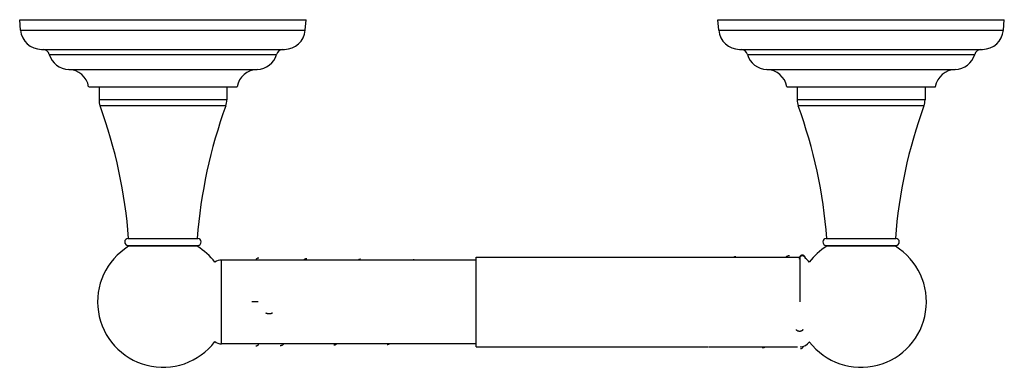
# Model space of a CAD drawing. Units: inches. Extents: x 1.36 to 10.18, y 2.76 to 5.87.
import ezdxf

# ---------------------------------------------------------------- set-up
doc = ezdxf.new("R2010")
doc.units = ezdxf.units.IN
doc.header["$LTSCALE"] = 0.64311
doc.header["$MEASUREMENT"] = 0
doc.layers.get('0').update_dxf_attribs({"linetype": 'CONTINUOUS'})

msp = doc.modelspace()

# ---------------------------------------------------------------- linework, layer by layer
at = {"color": 6, "linetype": 'Continuous'}
for p, q in [((1.3697, 5.775), (1.3615, 5.8694)), ((1.3615, 5.8694), (3.9265, 5.8694)), ((3.9182, 5.775), (3.9265, 5.8694)), ((7.6115, 5.8694), (10.1765, 5.8694)), ((7.6197, 5.775), (7.6115, 5.8694)), ((10.1682, 5.775), (10.1765, 5.8694)), ((1.556, 5.6043), (3.7319, 5.6043)), ((7.806, 5.6043), (9.9819, 5.6043)), ((1.979, 5.2694), (3.309, 5.2694)), ((2.0715, 5.2694), (2.0715, 5.1523)), ((3.2165, 5.2694), (3.2165, 5.1523)), ((8.229, 5.2694), (9.559, 5.2694)), ((8.3215, 5.2694), (8.3215, 5.1523)), ((9.4665, 5.2694), (9.4665, 5.1523)), ((2.3325, 3.9127), (2.9555, 3.9127)), ((8.5825, 3.9127), (9.2055, 3.9127)), ((2.3325, 3.8507), (2.9555, 3.8507)), ((8.5825, 3.8507), (9.2055, 3.8507)), ((5.449, 3.7194), (3.1692, 3.7194)), ((5.449, 2.9444), (5.449, 3.7444)), ((5.449, 3.7444), (8.3486, 3.7444)), ((8.2325, 3.7525), (8.2285, 3.7502)), ((8.3968, 3.7312), (8.3967, 3.7325)), ((3.4969, 3.3444), (3.4411, 3.3444)), ((5.449, 2.9694), (3.1692, 2.9694)), ((5.449, 2.9444), (7.5286, 2.9444)), ((7.5331, 2.9444), (8.3247, 2.9444))]:
    msp.add_line(p, q, dxfattribs=at)
at = {"color": 9, "linetype": 'Continuous'}
for p, q in [((1.3697, 5.775), (3.9182, 5.775)), ((7.6197, 5.775), (10.1682, 5.775)), ((1.6265, 5.5591), (3.6615, 5.5591)), ((7.8765, 5.5591), (9.9115, 5.5591)), ((1.8004, 5.4244), (3.4876, 5.4244)), ((8.0504, 5.4244), (9.7376, 5.4244)), ((3.2165, 5.1523), (2.0715, 5.1523)), ((9.4665, 5.1523), (8.3215, 5.1523)), ((3.207, 5.0987), (2.081, 5.0987)), ((9.457, 5.0987), (8.331, 5.0987)), ((3.1692, 2.9694), (3.1692, 3.7194)), ((8.2288, 3.7504), (8.2285, 3.7502)), ((8.3486, 3.3444), (8.3486, 3.7444))]:
    msp.add_line(p, q, dxfattribs=at)
at = {"color": 7, "linetype": 'Continuous'}
for p, q in [((2.9515, 3.8424), (2.3365, 3.8424)), ((9.2015, 3.8424), (8.5865, 3.8424))]:
    msp.add_line(p, q, dxfattribs=at)
at = {"color": 6, "linetype": 'Continuous'}
for points in [[(3.5021, 3.7367), (3.5001, 3.7366), (3.4973, 3.7363), (3.4946, 3.7356), (3.4918, 3.7347), (3.4892, 3.7336), (3.4868, 3.7323), (3.4847, 3.7309), (3.4828, 3.7294), (3.4811, 3.7278), (3.4795, 3.7262), (3.4781, 3.7245), (3.4769, 3.7228), (3.4759, 3.7212), (3.475, 3.7196), (3.4749, 3.7194)], [(3.9327, 3.7313), (3.9289, 3.7311), (3.9241, 3.7304), (3.9192, 3.729), (3.9142, 3.7271), (3.9094, 3.7245), (3.9047, 3.7214), (3.9021, 3.7194)], [(4.4127, 3.7263), (4.4089, 3.7262), (4.4041, 3.7254), (4.3992, 3.7241), (4.3943, 3.7222), (4.3894, 3.7197), (4.389, 3.7194)], [(4.8927, 3.7214), (4.8889, 3.7212), (4.8841, 3.7205), (4.8799, 3.7194)], [(7.7731, 3.7491), (7.7693, 3.7489), (7.7645, 3.7482), (7.7596, 3.7468), (7.7547, 3.7449), (7.7538, 3.7444)], [(8.2287, 3.7503), (8.2238, 3.7468), (8.2211, 3.7444)], [(8.2531, 3.758), (8.2499, 3.7579), (8.2457, 3.7573), (8.2413, 3.7562), (8.2368, 3.7546), (8.2325, 3.7525)], [(8.3683, 3.7624), (8.3666, 3.7623), (8.3643, 3.7621), (8.3618, 3.7616), (8.3594, 3.7608), (8.3571, 3.7599), (8.3549, 3.7588), (8.3528, 3.7575), (8.3509, 3.7562), (8.3492, 3.7548), (8.3478, 3.7533), (8.3465, 3.7519), (8.3454, 3.7505), (8.3446, 3.7492), (8.3438, 3.748), (8.3432, 3.7468), (8.3426, 3.7456), (8.3422, 3.7445), (8.3422, 3.7444)], [(8.3967, 3.7325), (8.3967, 3.7331), (8.3966, 3.7337), (8.3966, 3.7343), (8.3965, 3.7349), (8.3965, 3.7354), (8.3964, 3.736), (8.3963, 3.7365), (8.3963, 3.7371), (8.3962, 3.7377), (8.3961, 3.7383), (8.396, 3.739), (8.3958, 3.7397), (8.3957, 3.7405), (8.3955, 3.7414), (8.3952, 3.7423), (8.3949, 3.7433), (8.3945, 3.7444), (8.3941, 3.7455), (8.3935, 3.7467), (8.3929, 3.7479), (8.3921, 3.7492), (8.3912, 3.7505), (8.3902, 3.7519), (8.3889, 3.7533), (8.3874, 3.7547), (8.3858, 3.7562), (8.3839, 3.7575), (8.3818, 3.7588), (8.3796, 3.7599), (8.3773, 3.7608), (8.3748, 3.7615), (8.3724, 3.762), (8.3701, 3.7623), (8.3683, 3.7624)], [(3.4764, 2.9516), (3.4781, 2.9516), (3.4805, 2.9519), (3.483, 2.9524), (3.4854, 2.9531), (3.4877, 2.9541), (3.4899, 2.9552), (3.492, 2.9564), (3.4938, 2.9577), (3.4955, 2.9591), (3.4969, 2.9605), (3.4982, 2.9619), (3.4992, 2.9632), (3.5, 2.9645), (3.5008, 2.9656), (3.5014, 2.9669), (3.502, 2.9681), (3.5025, 2.9693), (3.5026, 2.9694)], [(3.6927, 2.9551), (3.6966, 2.9552), (3.7014, 2.956), (3.7063, 2.9573), (3.7112, 2.9593), (3.7161, 2.9618), (3.7207, 2.9649), (3.7252, 2.9685), (3.7261, 2.9694)], [(4.1727, 2.96), (4.1766, 2.9602), (4.1814, 2.9609), (4.1863, 2.9623), (4.1913, 2.9642), (4.1961, 2.9668), (4.2001, 2.9694)], [(4.6527, 2.9649), (4.6563, 2.9651), (4.6608, 2.9657), (4.6654, 2.9669), (4.6701, 2.9686), (4.6717, 2.9694)], [(7.5331, 2.9441), (7.5369, 2.9443), (7.5376, 2.9444)], [(8.0131, 2.9353), (8.0169, 2.9355), (8.0217, 2.9362), (8.0266, 2.9376), (8.0314, 2.9395), (8.0362, 2.942), (8.0397, 2.9444)], [(8.3507, 2.9271), (8.3525, 2.9272), (8.3549, 2.9274), (8.3573, 2.9279), (8.3597, 2.9287), (8.3621, 2.9296), (8.3643, 2.9308), (8.3664, 2.932), (8.3683, 2.9334), (8.3699, 2.9348), (8.3713, 2.9362), (8.3725, 2.9375), (8.3735, 2.9388), (8.3743, 2.94), (8.375, 2.9411), (8.3757, 2.9423), (8.3763, 2.9435), (8.3767, 2.9446), (8.3772, 2.9456), (8.3775, 2.9466), (8.3778, 2.9475), (8.378, 2.9484), (8.3781, 2.9489)]]:
    msp.add_lwpolyline(points, dxfattribs=at)
for centre, radius, start, end in [((1.556, 5.7913), 0.187, 185, 270), ((3.7319, 5.7913), 0.187, 270, 355), ((7.806, 5.7913), 0.187, 185, 270), ((9.9819, 5.7913), 0.187, 270, 355), ((1.566, 5.5414), 0.063, 16.22724, 85.88358), ((1.806, 5.6113), 0.187, 196.22724, 268.26539), ((3.4819, 5.6113), 0.187, 271.73461, 343.77276), ((3.722, 5.5414), 0.063, 94.11642, 163.77276), ((7.816, 5.5414), 0.063, 16.22724, 85.88358), ((8.056, 5.6113), 0.187, 196.22724, 268.26539), ((9.7319, 5.6113), 0.187, 271.73461, 343.77276), ((9.972, 5.5414), 0.063, 94.11642, 163.77276), ((1.7947, 5.2375), 0.187, 9.82647, 88.26539), ((3.4932, 5.2375), 0.187, 91.73461, 170.17353), ((8.0447, 5.2375), 0.187, 9.82647, 88.26539), ((9.7432, 5.2375), 0.187, 91.73461, 170.17353), ((2.2275, 5.1523), 0.156, 180, 200.11642), ((3.0605, 5.1523), 0.156, 339.88358, 360), ((8.4775, 5.1523), 0.156, 180, 200.11642), ((9.3105, 5.1523), 0.156, 339.88358, 360), ((-2.0318, 3.5923), 4.38, 4.19498, 20.11642), ((7.3198, 3.5923), 4.38, 159.88358, 175.80502), ((4.2182, 3.5923), 4.38, 4.19498, 20.11642), ((13.5698, 3.5923), 4.38, 159.88358, 175.80502), ((2.3325, 3.8817), 0.031, 90, 270), ((2.9555, 3.8817), 0.031, 270, 90), ((8.5825, 3.8817), 0.031, 90, 270), ((9.2055, 3.8817), 0.031, 270, 90), ((2.644, 3.3448), 0.5849, 121.71595, 322.62682), ((2.644, 3.3448), 0.5849, 37.30841, 58.28405), ((8.894, 3.3448), 0.5849, 121.71595, 142.43833), ((8.894, 3.3448), 0.5849, 217.62799, 58.28405), ((3.1692, 3.6194), 0.1, 90, 126.89921), ((8.3486, 3.6444), 0.1, 34.9529, 61.21527), ((3.1692, 3.0694), 0.1, 231.97807, 270), ((8.3486, 3.0444), 0.1, 270, 325.77113)]:
    msp.add_arc(centre, radius, start, end, dxfattribs=at)
at = {"color": 9, "linetype": 'Continuous'}
for points, start_tangent, end_tangent in [([(8.2285, 3.7502), (8.2267, 3.7489), (8.2251, 3.7475), (8.2235, 3.746), (8.2221, 3.7444)], (-0.837958, -0.545734), (-0.627076, -0.778958)), ([(3.594, 3.2378), (3.5914, 3.2378), (3.5888, 3.2379), (3.5862, 3.2381), (3.5837, 3.2383), (3.5813, 3.2386), (3.579, 3.239), (3.5769, 3.2394), (3.5748, 3.2399), (3.5739, 3.2401), (3.573, 3.2404), (3.5714, 3.2409), (3.5706, 3.2412), (3.5699, 3.2415), (3.5693, 3.2419), (3.5687, 3.2422), (3.5682, 3.2425), (3.5677, 3.2428), (3.5673, 3.2432), (3.5669, 3.2435), (3.5666, 3.2439), (3.5664, 3.2442), (3.5662, 3.2446), (3.5661, 3.245)], (-1, 0), (-0.22135, 0.975194)), ([(3.6218, 3.2459), (3.6219, 3.2455), (3.6219, 3.2451), (3.6218, 3.2448), (3.6216, 3.2444), (3.6214, 3.244), (3.6211, 3.2436), (3.6207, 3.2432), (3.6203, 3.2429), (3.6198, 3.2425), (3.6192, 3.2421), (3.6185, 3.2418), (3.6178, 3.2414), (3.6171, 3.2411), (3.6162, 3.2408), (3.6153, 3.2405), (3.6144, 3.2402), (3.6134, 3.2399), (3.6123, 3.2397), (3.6112, 3.2394), (3.61, 3.2392), (3.6076, 3.2388), (3.6051, 3.2384), (3.6024, 3.2382), (3.5996, 3.238), (3.5968, 3.2378), (3.594, 3.2378)], (0.223286, -0.974753), (-1, 0)), ([(8.344, 3.0808), (8.3413, 3.0809), (8.3386, 3.0812), (8.336, 3.0816), (8.3334, 3.0822), (8.3322, 3.0825), (8.331, 3.0829), (8.3286, 3.0838), (8.3264, 3.0848), (8.3244, 3.0859), (8.3234, 3.0865), (8.3225, 3.0872), (8.3217, 3.0878), (8.3209, 3.0885), (8.3195, 3.09), (8.3183, 3.0915), (8.3174, 3.0931), (8.317, 3.094), (8.3167, 3.0948), (8.3164, 3.0957), (8.3162, 3.0965), (8.3161, 3.0974), (8.3161, 3.0982)], (-1, 0), (-0.027384, 0.999625)), ([(8.3719, 3.0988), (8.3719, 3.098), (8.3718, 3.0971), (8.3717, 3.0962), (8.3714, 3.0953), (8.3712, 3.0945), (8.3708, 3.0936), (8.3699, 3.092), (8.3688, 3.0904), (8.3674, 3.0889), (8.3658, 3.0874), (8.3649, 3.0868), (8.3639, 3.0861), (8.3619, 3.085), (8.3596, 3.0839), (8.3573, 3.083), (8.356, 3.0826), (8.3548, 3.0823), (8.3521, 3.0816), (8.3495, 3.0812), (8.3467, 3.0809), (8.344, 3.0808)], (0.027453, -0.999623), (-1, 0))]:
    msp.add_spline(points, degree=3, dxfattribs=dict(at, start_tangent=start_tangent, end_tangent=end_tangent))
at = {"color": 6, "linetype": 'Continuous'}
for points, start_tangent, end_tangent in [([(8.369, 3.757), (8.3661, 3.7569), (8.3633, 3.7564), (8.3606, 3.7557), (8.3579, 3.7547), (8.3566, 3.7541), (8.3553, 3.7534), (8.3529, 3.7519), (8.3506, 3.7502), (8.3495, 3.7492), (8.3485, 3.7482), (8.3476, 3.7472), (8.3467, 3.7461), (8.3459, 3.7449), (8.3451, 3.7438), (8.3437, 3.7413), (8.3427, 3.7386), (8.3419, 3.7359), (8.3416, 3.7346), (8.3413, 3.7332), (8.3411, 3.7303), (8.3411, 3.7275)], (-1, 0), (0.066289, -0.9978)), ([(8.3968, 3.7312), (8.3965, 3.7338), (8.3963, 3.7351), (8.396, 3.7363), (8.3952, 3.7388), (8.3942, 3.7412), (8.393, 3.7435), (8.3923, 3.7446), (8.3916, 3.7457), (8.3908, 3.7467), (8.3899, 3.7477), (8.389, 3.7486), (8.3881, 3.7495), (8.3861, 3.7512), (8.3839, 3.7527), (8.3816, 3.7539), (8.3792, 3.755), (8.3767, 3.7559), (8.3742, 3.7565), (8.3716, 3.7569), (8.369, 3.757)], (-0.065658, 0.997842), (-1, 0))]:
    msp.add_spline(points, degree=3, dxfattribs=dict(at, start_tangent=start_tangent, end_tangent=end_tangent))

doc.saveas('drawing.dxf')
